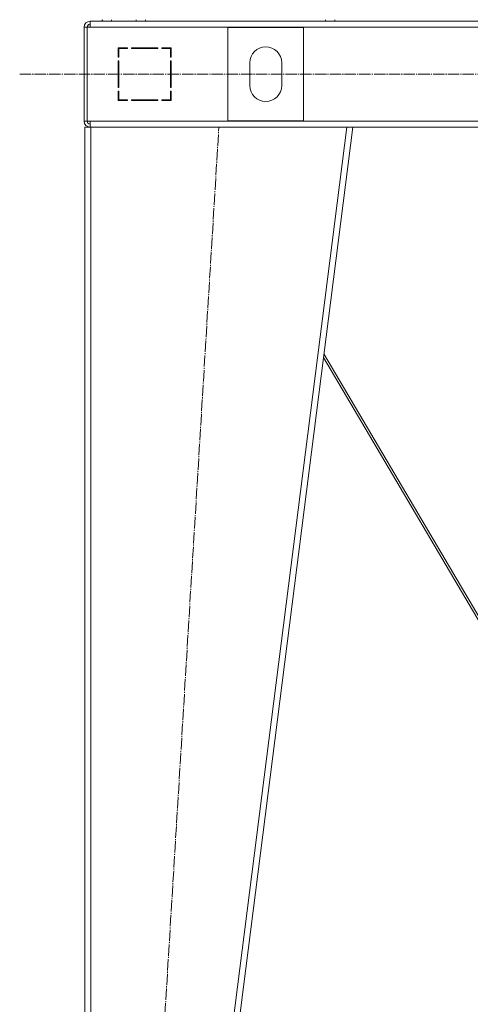
# Model space of a CAD drawing. Units: millimetres. Extents: x 0 to 32606, y -11 to 22275.
# Drawn here: x 21021 to 21616, y 14584 to 15885 of the extents above; entities that cross this region are included whole.
import ezdxf

# ---------------------------------------------------------------- set-up
doc = ezdxf.new("R2010")
doc.units = ezdxf.units.MM
doc.linetypes.add('K5LT_AXLED', pattern=[19.5, 15, -1.5, 1.5, -1.5])
doc.linetypes.add('K5LT_THIN', pattern=[0])
doc.layers.add('OSI', color=2, linetype='Continuous', true_color=0xffff00)
doc.layers.add('R', color=1, linetype='Continuous', true_color=0xff0000)

msp = doc.modelspace()

# ---------------------------------------------------------------- linework, layer by layer
at = {"layer": 'OSI', "color": 30, "linetype": 'K5LT_AXLED', "lineweight": 18, "true_color": 0xff8000}
for p, q in [((21020.9, 15812.9), (28113.9, 15812.9)), ((21161.9, 13732.9), (21283.9, 15742.9))]:
    msp.add_line(p, q, dxfattribs=at)
at = {"layer": 'R', "color": 7, "linetype": 'K5LT_THIN', "lineweight": 18}
for p, q in [((21165.9, 15882.9), (21113.9, 15882.9)), ((21113.9, 15882.9), (22497.9, 15882.9)), ((21113.9, 15874.9), (21113.9, 15882.9)), ((21129.9, 15884.9), (21129.9, 15882.9)), ((21130.2, 15884.9), (21130.2, 15882.9)), ((21142.2, 15884.9), (21142.2, 15882.9)), ((21172.9, 15882.9), (21165.9, 15882.9)), ((21172.9, 15882.9), (21174.9, 15882.9)), ((21174.9, 15884.9), (21174.9, 15882.9)), ((21186.9, 15884.9), (21186.9, 15882.9)), ((21186.9, 15882.9), (21424.9, 15882.9)), ((21424.9, 15884.9), (21424.9, 15882.9)), ((21436.9, 15884.9), (21436.9, 15882.9)), ((21436.9, 15882.9), (21674.9, 15882.9)), ((21105.9, 15874.9), (21105.9, 15750.9)), ((21105.9, 15874.9), (21109.9, 15874.9)), ((21109.9, 15874.9), (21109.9, 15750.9)), ((21109.9, 15874.9), (21113.9, 15874.9)), ((22497.9, 15874.9), (21113.9, 15874.9)), ((21395.9, 15874.4), (21295.9, 15874.4)), ((21295.9, 15874.4), (21295.9, 15751.4)), ((21395.9, 15751.4), (21395.9, 15874.4)), ((21150.9, 15847.9), (21150.9, 15835.4)), ((21163.4, 15847.9), (21150.9, 15847.9)), ((21151.9, 15846.9), (21163.4, 15846.9)), ((21151.9, 15835.4), (21151.9, 15846.9)), ((21161.4, 15847.9), (21163.4, 15846.9)), ((21163.4, 15846.9), (21163.4, 15847.9)), ((21203.4, 15847.9), (21168.4, 15847.9)), ((21168.4, 15847.9), (21168.4, 15846.9)), ((21168.4, 15846.9), (21203.4, 15846.9)), ((21175.2, 15846.9), (21174.6, 15847.9)), ((21181, 15847.9), (21181.6, 15846.9)), ((21185, 15846.9), (21184.4, 15847.9)), ((21203.4, 15846.9), (21203.4, 15847.9)), ((21208.4, 15847.9), (21208.4, 15846.9)), ((21220.9, 15847.9), (21208.4, 15847.9)), ((21208.4, 15846.9), (21219.9, 15846.9)), ((21219.9, 15846.9), (21219.9, 15835.4)), ((21220.9, 15835.4), (21220.9, 15847.9)), ((21151.9, 15837), (21150.9, 15837.5)), ((21150.9, 15835.4), (21151.9, 15835.4)), ((21150.9, 15830.4), (21150.9, 15795.4)), ((21151.9, 15830.4), (21150.9, 15830.4)), ((21151.9, 15795.4), (21151.9, 15830.4)), ((21219.9, 15835.4), (21220.9, 15835.4)), ((21220.9, 15830.4), (21219.9, 15830.4)), ((21219.9, 15830.4), (21219.9, 15795.4)), ((21220.9, 15795.4), (21220.9, 15830.4)), ((21324.9, 15827.9), (21324.9, 15797.9)), ((21366.9, 15797.9), (21366.9, 15827.9)), ((21150.9, 15811.2), (21151.9, 15812.2)), ((21150.9, 15795.4), (21151.9, 15795.4)), ((21151.9, 15790.4), (21150.9, 15790.4)), ((21150.9, 15790.4), (21150.9, 15777.9)), ((21151.9, 15778.9), (21151.9, 15790.4)), ((21219.9, 15795.4), (21220.9, 15795.4)), ((21220.9, 15790.4), (21219.9, 15790.4)), ((21219.9, 15790.4), (21219.9, 15778.9)), ((21220.9, 15785.9), (21219.9, 15787.6)), ((21220.9, 15777.9), (21220.9, 15790.4)), ((21150.9, 15777.9), (21163.4, 15777.9)), ((21151.9, 15777.9), (21151.9, 15778.9)), ((21163.4, 15778.9), (21151.9, 15778.9)), ((21161.9, 15777.9), (21161.9, 15778.9)), ((21163.4, 15777.9), (21163.4, 15778.9)), ((21203.4, 15778.9), (21168.4, 15778.9)), ((21168.4, 15778.9), (21168.4, 15777.9)), ((21168.4, 15777.9), (21203.4, 15777.9)), ((21203.4, 15777.9), (21203.4, 15778.9)), ((21208.4, 15778.9), (21208.4, 15777.9)), ((21219.9, 15778.9), (21208.4, 15778.9)), ((21208.4, 15777.9), (21220.9, 15777.9)), ((21219.9, 15781.8), (21220.9, 15780.1)), ((21105.9, 15750.9), (21109.9, 15750.9)), ((21109.9, 15750.9), (21113.9, 15750.9)), ((21113.9, 15750.9), (22497.9, 15750.9)), ((21113.9, 15750.9), (21113.9, 15742.9)), ((21295.9, 15751.4), (21395.9, 15751.4)), ((21106.9, 13742.9), (21106.9, 15742.9)), ((21114.9, 15742.9), (21106.9, 15742.9)), ((21114.9, 13742.9), (21114.9, 15742.9)), ((21452.8, 15742.9), (21114.9, 15742.9)), ((21198.8, 13742.9), (21452.8, 15742.9)), ((21206.9, 13742.9), (21460.9, 15742.9)), ((21460.9, 15742.9), (21452.8, 15742.9)), ((21460.8, 15742.9), (22150.9, 15742.9)), ((21422.2, 15438.2), (21696.2, 14972.9)), ((21699.7, 14972.9), (21422.8, 15443.1))]:
    msp.add_line(p, q, dxfattribs=at)
for centre, radius, start, end in [((21113.9, 15874.9), 8, 90, 180), ((21113.9, 15874.9), 4, 90, 180), ((21114.2, 15874.5), 4.37, 94.8153, 175.1847), ((21345.9, 15827.9), 21, 0, 180), ((21149.9, 15786.5), 2, 0, 60), ((21345.9, 15797.9), 21, 180, 0), ((21113.9, 15750.9), 8, 180, 270), ((21113.9, 15750.9), 4, 180, 270)]:
    msp.add_arc(centre, radius, start, end, dxfattribs=at)

doc.saveas('drawing.dxf')
